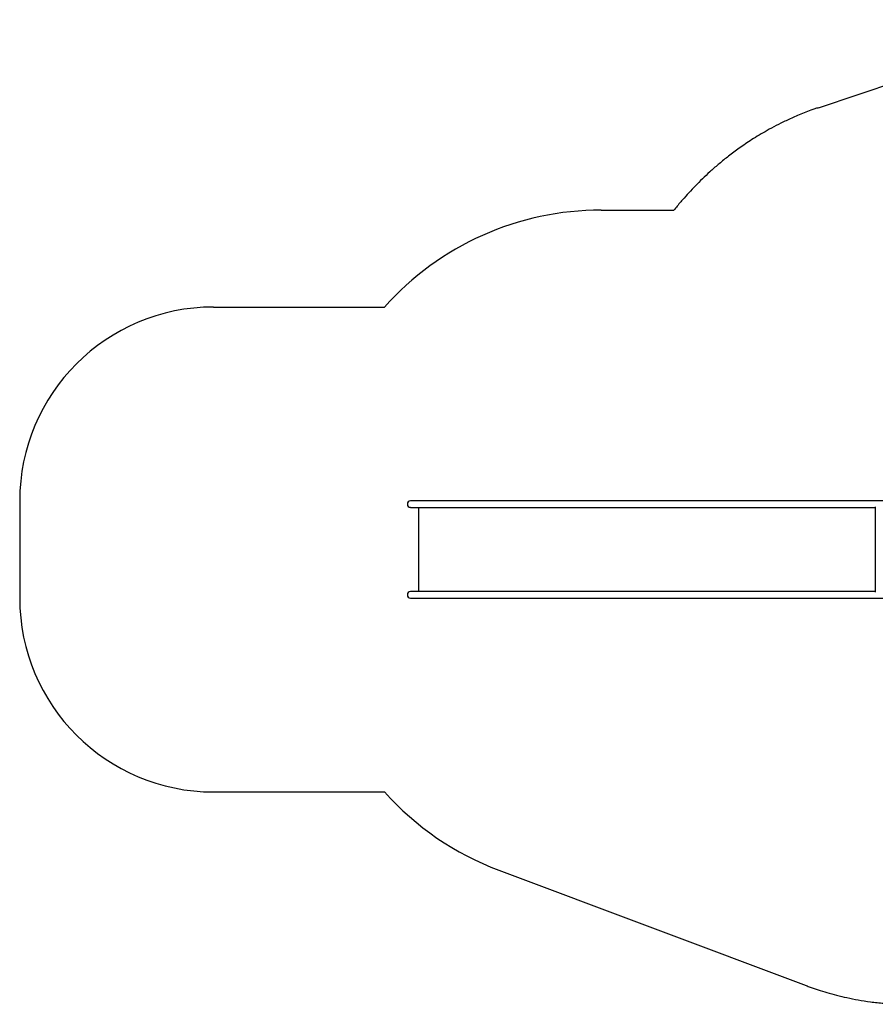
# Model space of a CAD drawing. Units: millimetres. Extents: x 15298 to 26084, y 35142 to 43585.
# Drawn here: x 15298 to 19712, y 37484 to 42564 of the extents above; entities that cross this region are included whole.
import ezdxf

# ---------------------------------------------------------------- set-up
doc = ezdxf.new("R2010")
doc.units = ezdxf.units.MM
doc.header["$LTSCALE"] = 200

msp = doc.modelspace()

# ---------------------------------------------------------------- linework, layer by layer
at = {"color": 7, "linetype": 'Continuous', "lineweight": 25}
for p, q in [((19419, 42109.9), (20772.4, 42563.9)), ((18297.8, 41581.5), (18673.4, 41581.5)), ((16297.8, 41081.5), (17179.8, 41081.5)), ((15297.8, 40081.5), (15297.8, 39579.5)), ((17490.1, 40081.5), (17314.6, 40081.5)), ((17314.6, 40047.8), (17490.1, 40047.8)), ((17355, 40047.8), (17355, 39613.5)), ((17729.6, 40081.5), (17490.1, 40081.5)), ((17490.1, 40047.8), (17729.6, 40047.8)), ((18116, 40081.5), (17729.6, 40081.5)), ((17729.6, 40047.8), (18116, 40047.8)), ((19334.4, 40081.5), (18116, 40081.5)), ((18116, 40047.8), (19334.4, 40047.8)), ((19606.5, 40081.5), (19334.4, 40081.5)), ((19334.4, 40047.8), (19606.5, 40047.8)), ((19647.8, 40081.5), (19606.5, 40081.5)), ((19606.5, 40047.8), (19647.8, 40047.8)), ((20017.8, 40081.5), (19647.8, 40081.5)), ((19647.8, 40047.8), (19712.1, 40047.8)), ((19712.1, 40050.9), (19712.1, 39610.5)), ((17490.1, 39613.5), (17314.6, 39613.5)), ((17314.6, 39579.8), (17490.1, 39579.8)), ((17729.6, 39613.5), (17490.1, 39613.5)), ((17490.1, 39579.8), (17729.6, 39579.8)), ((18116, 39613.5), (17729.6, 39613.5)), ((17729.6, 39579.8), (18116, 39579.8)), ((19334.4, 39613.5), (18116, 39613.5)), ((18116, 39579.8), (19334.4, 39579.8)), ((19606.5, 39613.5), (19334.4, 39613.5)), ((19334.4, 39579.8), (19606.5, 39579.8)), ((19647.8, 39613.5), (19606.5, 39613.5)), ((19606.5, 39579.8), (19647.8, 39579.8)), ((19712.1, 39613.5), (19647.8, 39613.5)), ((19647.8, 39579.8), (20017.8, 39579.8)), ((16297.8, 38579.5), (17179.8, 38579.5)), ((17770.6, 38175.2), (19355.8, 37580.1))]:
    msp.add_line(p, q, dxfattribs=at)
for centre, radius, start, end in [((18297.8, 40081.5), 1500, 90, 138.1897), ((16297.8, 40081.5), 1000, 90, 180), ((17314.6, 40064.7), 16.8, 90, 270), ((16297.8, 39579.5), 1000, 180, 270), ((17314.6, 39596.7), 16.8, 90, 270), ((18297.8, 39579.5), 1500, 221.8103, 249.4218)]:
    msp.add_arc(centre, radius, start, end, dxfattribs=at)
for points, knots in [([(19419, 42109.9), (19412.4, 42107.7), (19392.6, 42100.9), (19349.5, 42085.1), (19294.6, 42062.6), (19237.6, 42036.3), (19187.2, 42010.7), (19127.6, 41977.8), (19064.6, 41938.9), (19001.7, 41895.5), (18947.8, 41854.7), (18900.6, 41816.1), (18858.3, 41778.8), (18819.7, 41742.6), (18771.8, 41694.8), (18726.2, 41645.1), (18690.5, 41602.8), (18676, 41584.7), (18673.4, 41581.5)], [3.594847, 3.594847, 3.594847, 3.594847, 3.607119, 3.632467, 3.681554, 3.730641, 3.779729, 3.828816, 3.926991, 4.025166, 4.12334, 4.221515, 4.31969, 4.417865, 4.516039, 4.712389, 4.827137, 4.851681, 4.851681, 4.851681, 4.851681]), ([(19355.8, 37580.1), (19362.3, 37577.6), (19395.2, 37565.5), (19460.5, 37543.9), (19562.9, 37517.2), (19664, 37498.7), (19756, 37488.4), (19810.3, 37484.8), (19841.1, 37483.8), (19845.8, 37483.7)], [2.6878147, 2.6878147, 2.6878147, 2.6878147, 2.7000865, 2.7488936, 2.797981, 2.8470683, 2.871612, 2.8961557, 2.9005152, 2.9005152, 2.9005152, 2.9005152])]:
    msp.add_open_spline(points, degree=3, knots=knots, dxfattribs=at)

doc.saveas('drawing.dxf')
